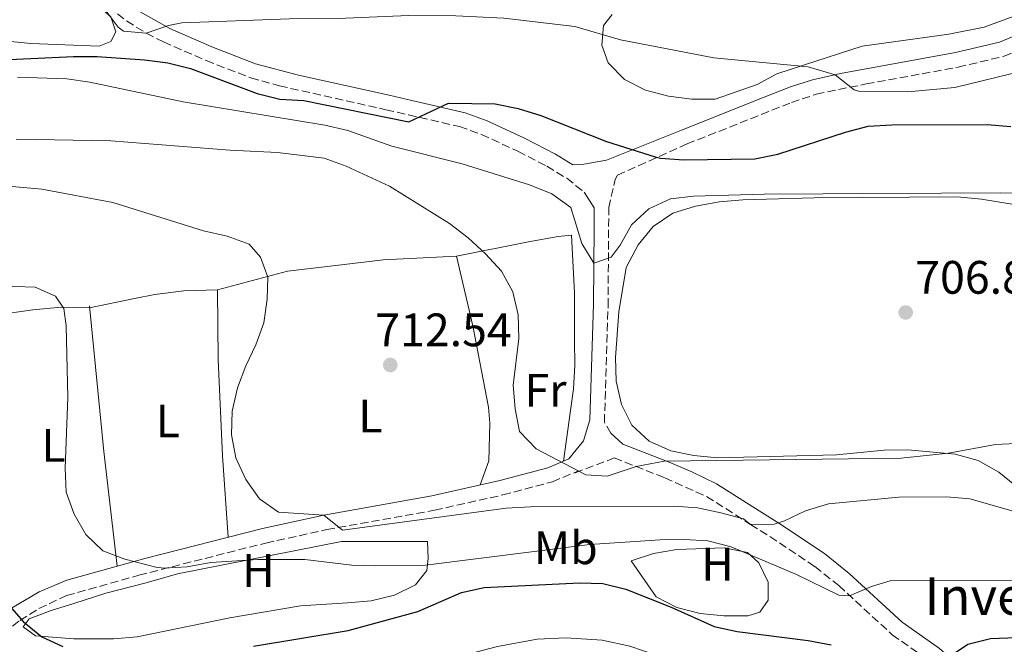
# Model space of a CAD drawing. Units: metres. Extents: x 549542 to 552976, y 4717043 to 4719381.
# Drawn here: x 549903 to 550113, y 4718076 to 4718210 of the extents above; entities that cross this region are included whole.
import ezdxf
from ezdxf.enums import TextEntityAlignment as Align

# ---------------------------------------------------------------- set-up
doc = ezdxf.new("R2010")
doc.units = ezdxf.units.M
doc.header["$MEASUREMENT"] = 0
doc.linetypes.add('DGN Style 3', pattern=[2.435890702152634, 1.739921930109024, -0.6959687720436097])
for name, color, linetype, lineweight in [('Camino', 7, 'DGN Style 3', 0), ('Cota de punto acotado terreno', 7, 'Continuous', 0), ('Curva de nivel directora', 30, 'Continuous', 30), ('Curva de nivel intermedia', 30, 'Continuous', 0), ('Etiqueta de uso rústico', 92, 'Continuous', 0), ('Línea  de bancal', 1, 'Continuous', 13), ('Línea blanca (vial)', 7, 'Continuous', 13), ('Línea de cambio de uso (parcela vista)', 92, 'Continuous', 0), ('Margen derecho', 7, 'Continuous', 0), ('Punto acotado terreno (símbolo)', 7, 'Continuous', 0), ('Texto de Iglesia-ermita', 51, 'Continuous', 0)]:
    doc.layers.add(name, color=color, linetype=linetype, lineweight=lineweight)
doc.styles.add('Style-Arial', font='arial.ttf')

# ---------------------------------------------------------------- blocks, each defined once
blk = doc.blocks.new('5PATER')
at = {"layer": 'Punto acotado terreno (símbolo)', "linetype": 'Continuous', "lineweight": 0}
h = blk.add_hatch(color=51, dxfattribs=at)
edge = h.paths.add_edge_path()
edge.add_ellipse((0, 0), major_axis=(-0.1095731443231308, -0.1110710700762829), ratio=0.9994222409660317, start_angle=0, end_angle=360)

msp = doc.modelspace()

# ---------------------------------------------------------------- linework, layer by layer
at = {"layer": 'Camino', "color": 7, "linetype": 'DGN Style 3', "lineweight": 0}
for points in [[(549900.729999999, 4718263.87, 695.3699999999955), (549905.7600000005, 4718254.140000001, 692.7400000000054), (549907.6799999982, 4718249.550000002, 692.2100000000064), (549911.1400000005, 4718238.76, 692.1900000000023), (549912.5300000008, 4718225.119999999, 692.4199999999983), (549914.1000000021, 4718220.369999999, 692.509999999995), (549918.0699999996, 4718215.640000002, 693.1000000000058), (549925.6999999982, 4718209.570000002, 694.0599999999977), (549929.9200000005, 4718206.940000001, 694.4799999999959), (549933.5799999973, 4718205.09, 694.7599999999948), (549942.7300000003, 4718201.100000001, 695.2799999999991), (549952.2600000012, 4718197.410000003, 695.5800000000019), (549958.39, 4718195.710000001, 695.979999999996), (549981.1399999997, 4718190.619999999, 699.0200000000041), (549985.980000001, 4718189.51, 699.3500000000058), (549996.8599999996, 4718187.010000002, 699.3600000000007), (550001.5599999981, 4718185.33, 699.3600000000007), (550009.3399999987, 4718181.730000001, 699.3999999999943), (550015.5300000003, 4718178.52, 699.7100000000065), (550019.7600000014, 4718175.960000001, 700.550000000003), (550023.5299999999, 4718173.01, 701.8000000000029)], [(550029.1999999983, 4718121.540000001, 708.1600000000037), (550027.8199999991, 4718123.850000001, 709.0000000000002), (550028.6099999984, 4718148.600000001, 705.3800000000048), (550028.7499999991, 4718169.690000001, 700.479999999996), (550030.1200000015, 4718175.710000004, 701.5899999999965), (550030.6199999999, 4718176.650000001, 701.0500000000029), (550045.4899999984, 4718183.290000002, 698.0800000000019), (550067.7999999998, 4718192.15, 696.5599999999978), (550073.1099999985, 4718193.92, 695.5200000000041), (550083.769999998, 4718196.119999999, 693.7599999999949), (550103.3999999973, 4718199.7, 692.3800000000047), (550113.23, 4718202.029999999, 691.1399999999994), (550117.0499999998, 4718203.609999999, 690.5200000000042), (550121.3900000006, 4718205.95, 689.7200000000012), (550130.9200000013, 4718211.869999999, 687.8899999999995)], [(549899.3599999989, 4718078.810000001, 726.2200000000012), (549902.8700000005, 4718081.510000001, 724.9199999999984), (549906.9800000008, 4718084.029999999, 723.6399999999995), (549912.8799999994, 4718086.800000002, 722.1100000000006), (549928.3400000002, 4718091.170000001, 720.4100000000036), (549955.4699999986, 4718098.040000002, 716.9600000000065), (549968.4899999986, 4718100.900000001, 715.5099999999949), (549991.530000001, 4718105.050000002, 712.4499999999972), (550006.1400000001, 4718108.310000001, 711.4700000000014), (550016.7199999993, 4718111.130000002, 710.2200000000012), (550022.1799999998, 4718113.4, 708.8600000000009), (550021.5399999983, 4718113.060000001, 708.1600000000037), (550029.9200000003, 4718116.210000002, 709.029999999999), (550040.7199999985, 4718111.970000002, 712.2200000000012), (550049.6399999991, 4718108.010000001, 713.6799999999931), (550059.0699999993, 4718102.029999999, 714.479999999996), (550063.2100000011, 4718099.420000001, 715.2500000000002), (550072.8099999989, 4718093.010000001, 718.1600000000037), (550077.8899999994, 4718088.949999999, 719.9900000000052), (550089.3400000003, 4718078.460000002, 723.1300000000048), (550097.32, 4718072.840000001, 725.2899999999936), (550101.1000000018, 4718069.680000001, 726.2799999999991), (550105.3099999984, 4718064.810000001, 727.25), (550109.5300000008, 4718058.180000001, 728.1699999999984)]]:
    msp.add_polyline3d(points, dxfattribs=at)
at = {"layer": 'Curva de nivel directora', "color": 30, "linetype": 'Continuous', "lineweight": 30, "flags": 128}
for points, elevation in [([(549899.0799999995, 4718201.260000001), (549914.3500000002, 4718201.970000002), (549919.4399999997, 4718201.970000002), (549929.5499999995, 4718201.29), (549934.5000000005, 4718200.600000001), (549939.3699999986, 4718199.440000001), (549953.5899999988, 4718194.080000001)], 700.0000000000001), ([(549953.5899999988, 4718194.080000001), (549958.4500000003, 4718192.900000001), (549963.5699999989, 4718192.57), (549986.0500000004, 4718188.000000002), (549994.5199999994, 4718192.020000001), (550004.4999999995, 4718191.840000002), (550009.3999999991, 4718190.850000001), (550014.2499999994, 4718189.410000003), (550028.2799999998, 4718183.810000001), (550038.6599999998, 4718180.560000001), (550039.7799999998, 4718180.240000002), (550044.7699999987, 4718179.920000001), (550059.9999999991, 4718180.12), (550064.9000000008, 4718181.11), (550079.329999999, 4718185.84), (550084.1700000004, 4718187.080000001), (550089.2799999999, 4718187.410000001), (550109.6499999992, 4718187.480000001), (550114.6699999993, 4718187.04)], 700.0000000000002), ([(549952.8400000001, 4718075.99), (549973.0399999993, 4718079.350000001), (549987.9399999991, 4718083.410000001), (549997.2599999999, 4718087.440000001), (550002.1300000002, 4718088.560000001), (550022.4900000005, 4718089.52), (550027.5099999985, 4718089.390000002), (550032.37, 4718088.2), (550042.0799999996, 4718084.32), (550051.3099999987, 4718080.180000001), (550056.1999999993, 4718079.130000004), (550071.4000000008, 4718077.230000001), (550076.3099999992, 4718076.310000001)], 725.0000000000002), ([(549901.0899999989, 4718084.130000001), (549903.6599999993, 4718081.190000001), (549907.5599999997, 4718077.99), (549912.1100000006, 4718075.920000001)], 725.0000000000002), ([(550098.5599999982, 4718071.800000001), (550105.4800000006, 4718076.430000001), (550110.3399999999, 4718077.619999999), (550138.3099999987, 4718078.699999999)], 725.0000000000002)]:
    msp.add_lwpolyline(points, dxfattribs=dict(at, elevation=elevation))
at = {"layer": 'Curva de nivel intermedia', "color": 30, "linetype": 'Continuous', "lineweight": 0, "flags": 128}
for points, elevation in [([(549901.1600000004, 4718222.430000001), (549906.1900000018, 4718221.240000002), (549910.6399999998, 4718218.970000001), (549914.7300000002, 4718215.850000001), (549920.9400000018, 4718212.269999999), (549923.9300000002, 4718208.239999998), (549925.020000001, 4718207.380000001), (549929.9200000005, 4718206.940000001), (549934.6700000003, 4718208.59), (549937.5200000001, 4718209.2), (549960.5300000013, 4718210.020000001), (549970.7599999995, 4718210.09), (549986.0400000014, 4718210.720000001), (549996.0599999995, 4718210.669999998), (550006.3200000012, 4718210.17), (550021.5100000015, 4718208.42), (550031.2400000013, 4718205.529999999), (550051.1800000013, 4718201.71), (550071.3499999995, 4718199.77)], 695), ([(550071.3499999995, 4718199.77), (550077.1600000008, 4718198.09), (550081.1700000007, 4718194.859999999), (550082.4000000001, 4718194.499999999), (550092.6999999998, 4718194.439999999), (550102.7500000015, 4718195.369999998), (550117.5800000018, 4718198.960000001), (550122.5900000009, 4718199.470000001), (550168.2600000001, 4718199.680000001), (550178.3899999999, 4718200.489999999), (550188.2699999994, 4718203.149999999), (550202.730000001, 4718207.789999999), (550221.3099999998, 4718216.08)], 695), ([(549902.3600000007, 4718197.57), (549912.9100000007, 4718197.199999999), (549917.8600000017, 4718196.48), (549937.7900000005, 4718192.289999999), (549968.0900000007, 4718187.3), (549972.9600000011, 4718186.16), (549982.3900000014, 4718182.82), (549997.4000000006, 4718179.079999999), (550011.850000001, 4718174.559999999), (550016.5600000005, 4718172.63), (550020.6300000009, 4718169.710000001), (550023.0300000014, 4718162.02), (550025.5700000006, 4718157.810000001), (550029.2499999999, 4718159.140000001), (550031.190000002, 4718161.650000001), (550033.6399999997, 4718166.05), (550037.2899999997, 4718169.460000001), (550041.920000001, 4718171.57), (550046.900000001, 4718172.140000001), (550061.9400000015, 4718172.579999999), (550112.4900000001, 4718172.84), (550133.4400000004, 4718172.440000001)], 705), ([(549902.0800000014, 4718184.329999999), (549922.3700000001, 4718183.96), (549947.7800000019, 4718181.970000001), (549957.9299999997, 4718181.460000001), (549967.9100000019, 4718180.27), (549972.6000000013, 4718178.550000001), (549981.9100000008, 4718174.310000001), (549994.7200000007, 4718166.28), (549998.7400000017, 4718163.210000001), (550002.4400000009, 4718159.82), (550005.8300000017, 4718156.119999999), (550008.2200000011, 4718151.720000001), (550009.4100000003, 4718146.77), (550009.5399999999, 4718141.769999999), (550008.2900000004, 4718131.76), (550008.7300000007, 4718126.739999999), (550009.7099999997, 4718121.84), (550013.2200000013, 4718118.17), (550023.8600000007, 4718112.619999997), (550028.3800000002, 4718112.31), (550034.6299999999, 4718114.359999999), (550040.6200000001, 4718115.51), (550091.2200000001, 4718116.16), (550101.3299999998, 4718117.210000001), (550111.4000000015, 4718119.109999998), (550121.6000000007, 4718119.619999998)], 710.0000000000001), ([(549892.4500000001, 4718174.970000001), (549907.5900000011, 4718173.619999998), (549922.7800000013, 4718170.769999999), (549942.1400000004, 4718164.720000001), (549947.2000000007, 4718163.630000001), (549951.87, 4718161.859999998), (549954.36, 4718159.109999999), (549955.8600000021, 4718154.84), (549955.7400000013, 4718150.130000001), (549955.0500000007, 4718145.109999998), (549953.3600000008, 4718140.400000001), (549951.1700000004, 4718135.899999999), (549949.38, 4718131.21), (549948.2900000014, 4718126.220000001), (549948.1500000006, 4718121.149999999), (549949.0800000004, 4718116.220000001), (549951.2100000005, 4718111.640000001), (549954.0899999995, 4718107.49), (549958.1399999997, 4718104.619999998), (549967.8700000016, 4718103.999999999), (549971.8200000012, 4718100.800000001), (550006.7999999997, 4718105.51), (550012.0000000009, 4718105.77), (550042.700000001, 4718105.91), (550047.6900000023, 4718105.55), (550052.6800000012, 4718104.470000001), (550057.5800000007, 4718103.220000001), (550059.0700000015, 4718102.029999999), (550064.0899999995, 4718102.09), (550066.3, 4718102.779999998), (550070.8100000006, 4718104.949999999), (550075.7200000014, 4718106.42), (550090.7300000006, 4718107.81), (550100.9499999998, 4718107.939999999), (550105.9299999998, 4718107.510000001), (550125.4400000008, 4718101.9)], 715.0000000000001), ([(549875.6600000014, 4718153.689999999), (549906.1500000015, 4718152.690000001), (549910.4800000011, 4718150.810000001), (549912.3000000005, 4718148.170000001), (549912.8000000012, 4718144.409999998), (549913.1200000008, 4718129.149999999), (549912.5599999998, 4718114.039999999), (549912.8200000013, 4718108.939999999), (549914.5100000012, 4718104.23), (549917.0300000003, 4718099.84), (549920.6500000012, 4718096.390000001), (549925.3300000017, 4718094.56), (549931.9800000014, 4718092.899999999), (549933.6599999999, 4718092.689999999), (549938.66, 4718092.939999999), (549943.7100000016, 4718093.88), (549953.7499999999, 4718094.52), (549963.8000000013, 4718094.52), (549973.8399999996, 4718093.33), (549978.8399999996, 4718093.140000001), (549989.0099999999, 4718093.259999999), (550024.6900000023, 4718097.74), (550039.7500000006, 4718098.750000001), (550044.9000000005, 4718098.82), (550049.9200000007, 4718098.509999999), (550054.8800000006, 4718097.249999999), (550068.8799999994, 4718091.29), (550077.9200000007, 4718086.899999999), (550080.2400000009, 4718086.789999999), (550084.8800000012, 4718088.739999999), (550088.9100000013, 4718089.98), (550171.9600000016, 4718090.009999999)], 720)]:
    msp.add_lwpolyline(points, dxfattribs=dict(at, elevation=elevation))
at = {"layer": 'Línea  de bancal', "color": 1, "linetype": 'Continuous', "lineweight": 13, "elevation": 711.7899999999935, "flags": 128}
msp.add_lwpolyline([(550001.2600000014, 4718110.46), (550003.1499999978, 4718115.63), (550003.3500000011, 4718123.65), (550003.0200000004, 4718127.05), (549999.6799999988, 4718144.439999999), (549996.23, 4718159.31)], dxfattribs=at)
at = {"layer": 'Línea  de bancal', "color": 1, "linetype": 'Continuous', "lineweight": 13, "extrusion": (0.02396398684512677, 0.002382519926843709, 0.9997099834118317), "elevation": 25138.36661422159, "flags": 128}
msp.add_lwpolyline([(4640540.919231539, -1013689.999936626), (4640565.551143178, -1013689.584690994), (4640596.784370677, -1013689.584690994)], dxfattribs=at)
at = {"layer": 'Línea  de bancal', "color": 1, "linetype": 'Continuous', "lineweight": 13}
for points in [[(550019.079999998, 4718115.529999999, 709.75), (550021.2199999992, 4718130.95, 709.75), (550021.4699999995, 4718135.939999999, 709.75), (550021.4099999992, 4718141.369999998, 709.6900000000023), (550021.4299999992, 4718151.5, 708.9600000000065), (550020.7699999999, 4718163.840000001, 707.8399999999965)], [(549947.38, 4718099.26, 717.6300000000047), (549946.1700000007, 4718116.699999998, 717.3500000000058), (549945.2499999999, 4718137.269999999, 717.320000000007), (549945.1299999993, 4718152.140000001, 717.3300000000019)]]:
    msp.add_polyline3d(points, dxfattribs=at)
at = {"layer": 'Línea blanca (vial)', "color": 7, "linetype": 'Continuous', "lineweight": 13}
msp.add_polyline3d([(549900.579999997, 4718062.730000001, 731.6600000000037), (549909.4599999996, 4718064.730000001, 731.479999999996), (549931.7399999977, 4718065.050000001, 731.1199999999953), (549947.6599999989, 4718065.690000001, 731), (549965.1799999983, 4718067.850000001, 730.8200000000071), (549977.0599999982, 4718069.210000001, 730.2200000000014), (549987.3400000001, 4718071.290000002, 729.979999999996), (550004.9800000001, 4718075.930000001, 729.0200000000042), (550013.4699999993, 4718077.53, 728.4799999999959), (550019.6299999995, 4718077.770000001, 728.300000000003), (550027.3500000021, 4718077.290000001, 728.300000000003), (550033.2300000006, 4718076.01, 728.300000000003), (550039.0699999989, 4718074.01, 728.300000000003), (550049.9099999995, 4718071.050000003, 728.3600000000006), (550062.8700000013, 4718069.449999999, 728.3600000000006), (550075.7899999984, 4718068.730000002, 728.3600000000006), (550088.2299999994, 4718066.810000002, 728.2400000000054), (550096.550000001, 4718064.890000002, 728.300000000003), (550104.829999998, 4718060.890000002, 728.1199999999955), (550109.5300000008, 4718058.180000001, 728.179999999993)], dxfattribs=at)
at = {"layer": 'Línea de cambio de uso (parcela vista)', "color": 92, "linetype": 'Continuous', "lineweight": 0}
for points in [[(549853.9000000004, 4718224.609999999, 694.1999999999971), (549869.8399999999, 4718224.680000001, 694.6900000000023), (549874.9199999999, 4718224.560000001, 695.279999999999), (549885.0899999999, 4718223.869999999, 695.7299999999959), (549895.2000000002, 4718222.619999999, 696.3500000000058), (549905.1200000001, 4718220.550000001, 696.7400000000052), (549909.8300000001, 4718218.789999999, 696.9100000000036), (549914.29, 4718216.41, 697.2899999999936), (549918.5599999996, 4718213.779999999, 697.3300000000017), (549922.3200000003, 4718210.449999999, 697.3300000000017), (549923.3899999997, 4718207.25, 697.3300000000017), (549922.3300000001, 4718205.180000001, 697.3300000000017), (549919.8799999999, 4718204.17, 697.3300000000017), (549905.25, 4718204.789999999, 697.3300000000017), (549895.1399999997, 4718205.789999999, 697.3300000000017), (549879.9500000002, 4718206.100000001, 697.1699999999983), (549869.7800000003, 4718205.41, 697.1300000000047), (549864.7000000002, 4718204.59, 697.1300000000047), (549854.2199999997, 4718202.140000001, 697.1300000000047)], [(550117.8600000005, 4718211.529999999, 688.8999999999943), (550109.0199999996, 4718208.26, 689.2100000000064), (550101.4199999999, 4718206.75, 689.8099999999977), (550082.9000000004, 4718204.17, 692.4600000000064), (550073.2400000002, 4718201.09, 693.820000000007), (550064.6399999997, 4718198.26, 694.25), (550060.4900000002, 4718196, 694.25), (550051.5199999996, 4718192.859999999, 694.7400000000052), (550046.5, 4718192.859999999, 694.6600000000036), (550041.54, 4718193.539999999, 694.7200000000012), (550036.6399999997, 4718194.800000001, 694.7899999999936), (550032.1200000001, 4718197.060000001, 694.8500000000058), (550028.5999999996, 4718200.630000001, 694.9199999999983), (550027.2800000003, 4718204.4, 694.9700000000012), (550027.5999999996, 4718208.609999999, 695.0099999999948), (550029.4800000004, 4718210.99, 694.9600000000064)], [(550123.9299999997, 4718103.550000001, 714.1000000000058), (550112.1200000001, 4718113.16, 710.1000000000058), (550107.6699999999, 4718115.67, 709.429999999993), (550102.7699999996, 4718117.039999999, 709), (550092.6600000003, 4718117.980000001, 708.9900000000052), (550087.5800000001, 4718117.850000001, 708.5899999999965), (550077.4100000003, 4718116.850000001, 707.8999999999943), (550051.9900000002, 4718116.27, 707), (550046.9600000001, 4718116.77, 707), (550042, 4718117.710000001, 707), (550037.4199999999, 4718119.779999999, 707), (550033.7199999997, 4718123.230000001, 707), (550031.4500000002, 4718127.630000001, 707), (550030.3200000003, 4718132.59, 707.25), (550030.2000000002, 4718137.67, 707.3000000000029), (550030.8799999999, 4718147.460000001, 707.3000000000029), (550032.4500000002, 4718156.880000001, 707.1999999999972), (550035.0199999996, 4718161.779999999, 707.179999999993), (550038.2800000003, 4718165.67, 706.5500000000029), (550042.4299999997, 4718168.5, 706.0099999999949), (550047.3200000003, 4718170.01, 705.8000000000029), (550052.4100000003, 4718170.949999999, 705.6100000000006), (550057.4299999997, 4718171.390000001, 705.6100000000006), (550072.6799999997, 4718171.77, 705.6100000000006), (550103.1900000004, 4718171.970000001, 705.6100000000006), (550108.4000000004, 4718171.470000001, 705.6100000000006), (550128.4299999997, 4718168.220000001, 705.6100000000006)], [(550020.7699999996, 4718163.84, 707.8399999999965), (550017.9400000004, 4718163.529999999, 708.4600000000065), (550011.5999999996, 4718162.4, 709.1999999999972), (549996.2300000004, 4718159.310000001, 711.7899999999936), (549980.5300000003, 4718158.560000001, 712.3000000000029), (549970.4299999997, 4718157.300000001, 713.2700000000042), (549960.0700000003, 4718156.100000001, 715.070000000007), (549945.1299999999, 4718152.140000001, 717.3300000000019), (549937.9100000003, 4718151.890000001, 717.4400000000023), (549931.7599999999, 4718151.130000001, 718.0899999999965), (549927.3700000001, 4718150.310000001, 718.8800000000047), (549917.7999999998, 4718148.32, 719.2700000000042), (549911.7400000002, 4718148.42, 720.2700000000042), (549905.6500000004, 4718147.859999999, 720.6600000000036), (549889.7699999996, 4718145.59, 720.7200000000012)], [(549990.0300000003, 4718098.359999999, 717.820000000007), (549971.6399999997, 4718098.350000001, 717.8899999999995), (549936.6200000001, 4718091.430000001, 721.4900000000052), (549929.9000000004, 4718089.550000001, 721.6699999999983), (549921.2400000002, 4718087.350000001, 722.529999999999), (549914.4600000001, 4718085.15, 723.070000000007), (549909.5599999996, 4718083.640000001, 723.0800000000019), (549904.8499999996, 4718081.82, 723.0800000000019), (549903.5999999996, 4718080.119999999, 723.0800000000019), (549906.2400000002, 4718078.180000001, 723.0800000000019), (549914.4000000004, 4718077.550000001, 723.0800000000019), (549922.9400000004, 4718077.550000001, 723.0800000000019), (549927.9600000001, 4718078, 723.029999999999), (549947.79, 4718082.08, 722.6300000000047), (549962.8600000005, 4718084.600000001, 720.8099999999977), (549972.9000000004, 4718085.289999999, 720.679999999993), (549977.9900000002, 4718085.67, 720.1100000000006), (549982.9400000004, 4718086.930000001, 719.929999999993), (549987.4600000001, 4718089.130000001, 719.4600000000065), (549989.8499999996, 4718092.140000001, 719.1999999999972), (549990.1600000003, 4718094.720000001, 719.1999999999972), (549990.0300000003, 4718098.359999999, 717.820000000007)], [(550053.3799999999, 4718082.5, 720.8399999999965), (550048.29, 4718083, 720.8399999999965), (550043.3300000001, 4718084.25, 720.8399999999965), (550038.8799999999, 4718086.57, 720.8399999999965), (550033.54, 4718094.230000001, 720.8899999999995), (550038.3099999996, 4718095.800000001, 720.8800000000047), (550043.3300000001, 4718096.680000001, 720.8399999999965), (550053.4400000004, 4718097, 720.8399999999965), (550058.4000000004, 4718096, 720.8399999999965), (550060.8399999999, 4718093.800000001, 720.8399999999965), (550062.8499999996, 4718089.66, 720.8399999999965), (550062.79, 4718085.83, 720.8399999999965), (550061.04, 4718083.25, 720.8399999999965), (550058.4600000001, 4718082.5, 720.8399999999965), (550053.3799999999, 4718082.5, 720.8399999999965)]]:
    msp.add_polyline3d(points, dxfattribs=at)
at = {"layer": 'Margen derecho', "color": 7, "linetype": 'Continuous', "lineweight": 0}
for points in [[(549927.4999999999, 4718212.180000001, 694.0599999999977), (549934.9200000007, 4718207.95, 694.7599999999948), (549943.9400000018, 4718204.020000001, 695.2799999999991), (549953.2600000004, 4718200.410000001, 695.5800000000019), (549962.4800000003, 4718198.030000002, 696.3300000000019), (549981.8399999993, 4718193.699999999, 699.0200000000041), (549986.6900000018, 4718192.580000001, 699.3500000000058), (549998.0599999977, 4718189.970000001, 699.3600000000007), (550002.7600000006, 4718188.25, 699.3600000000007), (550010.729999999, 4718184.560000001, 699.3999999999943), (550017.3399999985, 4718181.130000001, 699.7400000000054), (550021.0500000011, 4718178.850000001, 700.479999999996), (550023.399999998, 4718178.970000002, 701.5899999999965), (550028.2399999973, 4718179.83, 700.9600000000065), (550044.2999999992, 4718186.260000001, 698.0800000000019), (550061.9899999984, 4718193.320000002, 696.9900000000052), (550067.5899999997, 4718195.500000001, 696.4100000000036), (550072.269999998, 4718197.010000002, 695.5200000000041), (550078.2600000005, 4718198.33, 694.4199999999984), (550102.8599999987, 4718202.860000002, 692.3699999999956), (550112.2399999975, 4718205.08, 691.1399999999994), (550115.6700000007, 4718206.5, 690.5200000000042), (550120.0100000014, 4718208.850000001, 689.6799999999931), (550129.1900000013, 4718214.560000002, 687.8899999999995)], [(550023.5299999999, 4718173.01, 701.8000000000029), (550025.6000000018, 4718169.680000001, 702.9299999999931), (550025.6700000013, 4718165.41, 703.6100000000007), (550025.4600000011, 4718149.100000001, 705.3300000000019), (550024.6799999988, 4718124.359999999, 708.8600000000009), (550023.350000001, 4718119.890000001, 709.0000000000002), (550020.2199999974, 4718116.010000001, 709.3699999999955), (550015.699999998, 4718114.12, 710.2200000000012), (550005.5100000021, 4718111.410000001, 711.4600000000065), (549990.9099999997, 4718108.150000002, 712.4499999999972), (549967.8700000016, 4718104.000000001, 715.5099999999949), (549954.7399999977, 4718101.12, 716.9600000000065), (549929.5799999986, 4718094.760000001, 720.1699999999984), (549912.9200000019, 4718090.140000001, 721.929999999993), (549906.9999999988, 4718087.630000001, 723.2200000000014), (549901.0899999989, 4718084.130000001, 724.9199999999984), (549897.2600000022, 4718081.190000001, 726.2200000000012), (549893.8400000002, 4718077.720000003, 727.0099999999949), (549890.8000000004, 4718073.84, 727.7599999999949), (549887.1599999992, 4718068.5, 728.9900000000052), (549878.7699999984, 4718056.09, 730.0800000000019), (549871.0899999985, 4718041.99, 732.279999999999)], [(550116.12, 4718054.390000002, 728.2799999999991), (550112.3899999995, 4718060.050000001, 728.1699999999984), (550108.089999999, 4718066.810000002, 727.25), (550104.9899999988, 4718070.67, 726.6199999999953), (550099.4600000012, 4718075.510000002, 725.300000000003), (550091.4799999994, 4718081.130000001, 723.1300000000048), (550080.1200000002, 4718091.550000001, 719.9900000000052), (550074.8299999973, 4718095.770000001, 718.1600000000037), (550065.0700000008, 4718102.28, 715.2500000000002), (550060.8999999977, 4718104.910000001, 714.479999999996), (550051.8099999971, 4718110.710000001, 713.7400000000052), (550046.5399999989, 4718113.240000002, 713.1100000000006), (550041.9999999992, 4718115.140000002, 712.2200000000012), (550031.7699999987, 4718119.150000001, 709.029999999999), (550029.1999999983, 4718121.540000001, 708.1600000000037)]]:
    msp.add_polyline3d(points, dxfattribs=at)

# ---------------------------------------------------------------- block references
at = {"layer": 'Punto acotado terreno (símbolo)', "color": 7, "linetype": 'Continuous', "lineweight": 0, "xscale": 10, "yscale": 10, "zscale": 10}
for p in [(550092.2100000003, 4718147.300000001, 706.8699999999953), (549982.0499999993, 4718136.08, 712.539999999994)]:
    msp.add_blockref('5PATER', p, dxfattribs=at)

# ---------------------------------------------------------------- texts
at = {"layer": 'Cota de punto acotado terreno', "color": 7, "linetype": 'Continuous', "lineweight": 0, "style": 'Style-Arial'}
for s, p in [('706.87', (550094.2600000027, 4718151.300000002, 706.8699999999953)), ('712.54', (549978.8600000002, 4718140.080000001, 712.5399999999936))]:
    msp.add_text(s, height=7.000000000000002, dxfattribs=at).set_placement(p)
at = {"layer": 'Etiqueta de uso rústico', "color": 92, "linetype": 'Continuous', "lineweight": 0, "style": 'Style-Arial'}
for s, p in [('Fr', (550015.2436852686, 4718130.680010001, 709.929999999993)), ('L', (549934.5214203775, 4718124.120010001, 718.2899999999936)), ('L', (549977.8114203808, 4718125.170010001, 713.5899999999965)), ('L', (549910.1014203803, 4718118.900010003, 720.2700000000042)), ('Mb', (550019.5602462417, 4718097.03001, 719.929999999993)), ('H', (549953.8816459897, 4718092.17001, 720.429999999993)), ('H', (550051.9916459885, 4718093.53001, 720.8399999999965))]:
    msp.add_text(s, height=7.000000000000002, dxfattribs=at).set_placement(p, align=Align.MIDDLE_CENTER)
at = {"layer": 'Texto de Iglesia-ermita', "color": 51, "linetype": 'Continuous', "lineweight": 0, "style": 'Style-Arial'}
msp.add_text('Invención de la Santa Cruz', height=8, dxfattribs=at).set_placement((550096.2100000017, 4718082.679999999, 722.6000000000058))

doc.saveas('drawing.dxf')
